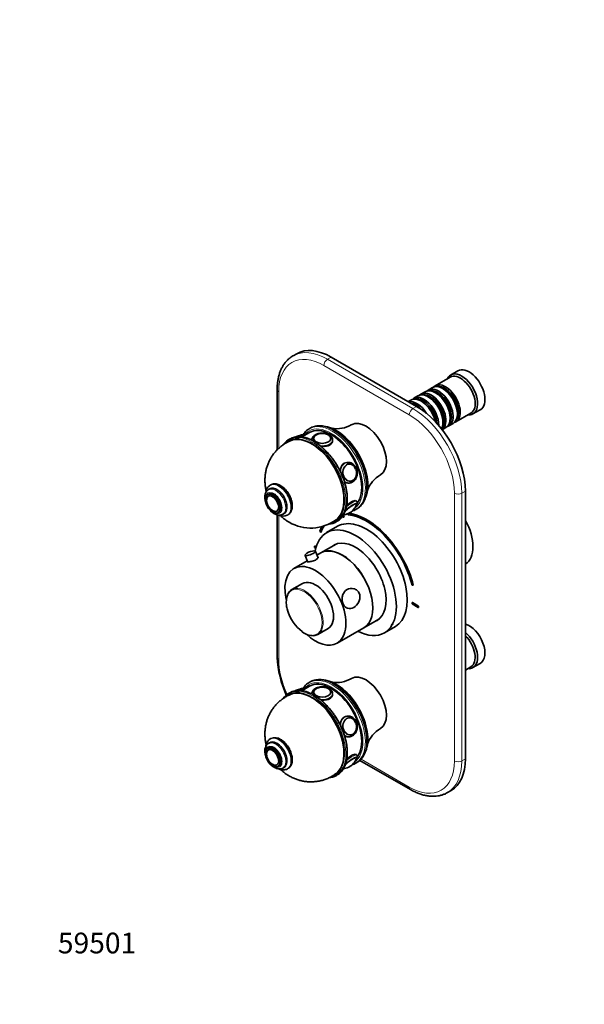
# Model space of a CAD drawing. Units: millimetres. Extents: x 0 to 775, y 0 to 1164.
# Drawn here: x 0 to 327, y 0 to 570 of the extents above; entities that cross this region are included whole.
import ezdxf
from ezdxf import colors
from ezdxf.entities.mleader import LeaderData, LeaderLine
from ezdxf.math import Vec2, Vec3

# ---------------------------------------------------------------- set-up
doc = ezdxf.new("R2010")
doc.units = ezdxf.units.MM
doc.layers.add('DV6_Défaut', color=7, linetype='Continuous')
doc.layers.add('Défaut', color=7, linetype='Continuous')

# ---------------------------------------------------------------- blocks, each defined once
blk = doc.blocks.new('_DOT')
at = {"color": 0}
blk.add_line((0, 0), (-1, 0), dxfattribs=at)
at = {"color": 0, "const_width": 0.333}
blk.add_lwpolyline([(-0.1665, 0, 1), (0.1665, 0, 1)], format="xyb", close=True, dxfattribs=at)
blk = doc.blocks.new('SE5')
at = {"layer": 'DV6_Défaut', "color": 7, "linetype": 'Continuous', "lineweight": 35}
for p, q in [((160.52, 376.83), (158.4, 375.61)), ((230.01, 346.28), (180.52, 374.85)), ((253.92, 366.92), (249.68, 364.47)), ((249.47, 363.2), (240.84, 358.22)), ((149.23, 356.07), (149.23, 321.16)), ((234.97, 354.83), (232.5, 353.4)), ((239.15, 357.24), (236.67, 355.81)), ((241.47, 353.95), (240.97, 354.24)), ((245.64, 356.36), (245.15, 356.64)), ((226.63, 350.01), (225.09, 349.12)), ((230.8, 352.42), (228.33, 350.99)), ((233.13, 349.13), (232.63, 349.42)), ((237.3, 351.54), (236.8, 351.83)), ((252.84, 337.43), (261.47, 342.41)), ((253.63, 341.95), (253.63, 342.52)), ((262.68, 341.96), (266.92, 344.41)), ((245.29, 337.13), (245.29, 337.7)), ((249.46, 339.54), (249.46, 340.11)), ((168.02, 331.18), (163.58, 328.62)), ((168.43, 333.73), (167.72, 333.32)), ((244.87, 332.83), (246.97, 334.05)), ((248.67, 335.03), (251.15, 336.45)), ((156.51, 327.43), (155.81, 327.02)), ((164.76, 329.31), (164.72, 329.36)), ((169.35, 326.96), (169.35, 326.7)), ((170.36, 327.64), (170.36, 327.62)), ((179.06, 329.67), (178.82, 329.82)), ((180.35, 327.62), (180.35, 327.64)), ((181.35, 326.15), (181.35, 326.96)), ((190.13, 313.9), (189.52, 313.84)), ((190.73, 312.94), (190.62, 312.93)), ((191.51, 302.98), (191.61, 302.99)), ((144.93, 298.51), (144.22, 298.1)), ((145.46, 300.84), (145.11, 300.64)), ((190.59, 301.89), (191.2, 301.94)), ((258.3, 142.15), (258.3, 297.29)), ((144.28, 295.54), (143.58, 295.13)), ((144.21, 294.34), (144.2, 294.33)), ((195.34, 291.27), (195.17, 291.48)), ((149.2, 285.68), (149.21, 285.69)), ((194.72, 286.56), (195.43, 286.97)), ((149.23, 283.46), (149.23, 200.94)), ((149.58, 284.74), (150.28, 285.15)), ((152.47, 283.81), (153.18, 284.22)), ((155.11, 283.32), (155.46, 283.52)), ((183.31, 279.39), (184.01, 279.8)), ((187.17, 282.75), (187.37, 282.21)), ((187.99, 282.26), (187.57, 283.34)), ((188.06, 282.3), (187.66, 283.35)), ((187.99, 282.26), (188.06, 282.3)), ((190.16, 284.16), (190.34, 283.56)), ((173.87, 273.98), (174.54, 273.33)), ((184.2, 276.86), (177.84, 273.18)), ((174.54, 273.33), (174.61, 273.37)), ((170.9, 265.36), (170.97, 265.4)), ((171.81, 264.83), (170.9, 265.36)), ((170.9, 265.36), (170.9, 264.54)), ((170.9, 264.54), (171.62, 264.12)), ((171.83, 264.9), (170.97, 265.4)), ((172.88, 258.52), (171.42, 262.34)), ((183.46, 266.61), (174.52, 261.45)), ((166.56, 256.86), (158.9, 252.43)), ((165.35, 260.02), (166.72, 256.44)), ((174.45, 261.41), (172.26, 260.15)), ((163.82, 243.73), (157.73, 240.21)), ((227.37, 242.83), (228.04, 242.71)), ((228.04, 242.71), (228.11, 242.75)), ((227.47, 232.7), (227.54, 232.74)), ((227.47, 232.7), (227.47, 231.88)), ((231, 230.66), (227.47, 232.7)), ((227.47, 231.88), (231, 229.84)), ((231.07, 230.7), (227.54, 232.74)), ((231, 230.66), (231.07, 230.7)), ((231, 229.84), (231, 230.66)), ((231, 229.84), (231.07, 229.88)), ((231.07, 229.88), (231.07, 230.7)), ((199.52, 218.15), (208.46, 223.31)), ((172.73, 214.23), (178.82, 217.75)), ((183.9, 209.13), (199.45, 218.11)), ((211.34, 215.16), (217.7, 218.83)), ((215.29, 219.75), (216.7, 220.57)), ((258.3, 193.61), (261.47, 195.45)), ((262.68, 194.99), (266.92, 197.44)), ((168.02, 184.21), (163.55, 181.64)), ((168.43, 186.76), (167.72, 186.35)), ((179.06, 182.7), (178.82, 182.85)), ((156.51, 180.46), (155.81, 180.05)), ((164.76, 182.34), (164.72, 182.39)), ((169.35, 180), (169.35, 179.74)), ((170.36, 180.67), (170.36, 180.66)), ((180.35, 180.66), (180.35, 180.67)), ((190.13, 166.93), (189.52, 166.87)), ((190.73, 165.97), (190.62, 165.96)), ((190.59, 154.92), (191.2, 154.97)), ((191.51, 156.01), (191.61, 156.02)), ((144.28, 148.57), (143.58, 148.16)), ((144.93, 151.54), (144.22, 151.13)), ((145.46, 153.87), (145.11, 153.67)), ((143.09, 145.23), (143.07, 144.95)), ((144.21, 147.37), (144.2, 147.36)), ((195.34, 144.3), (195.17, 144.51)), ((149.2, 138.71), (149.21, 138.72)), ((149.58, 137.77), (150.28, 138.18)), ((152.47, 136.84), (153.18, 137.25)), ((194.72, 139.59), (195.43, 140)), ((197.18, 141.31), (226.39, 124.45)), ((155.11, 136.35), (155.46, 136.55)), ((183.31, 132.42), (184.01, 132.83)), ((247.89, 122.62), (250.01, 123.84))]:
    blk.add_line(p, q, dxfattribs=at)
at = {"layer": 'DV6_Défaut', "color": 7, "linetype": 'Continuous', "lineweight": 18}
for p, q in [((180.52, 374.85), (178.4, 373.63)), ((178.4, 373.63), (227.89, 345.05)), ((225.77, 341.38), (176.27, 369.95)), ((150.11, 354.85), (150.11, 322.01)), ((227.89, 345.05), (230.01, 346.28)), ((258.3, 297.29), (256.18, 296.06)), ((251.93, 140.93), (251.93, 296.06)), ((256.18, 296.06), (256.18, 140.93)), ((150.11, 283.32), (150.11, 199.71)), ((197.81, 141.96), (225.77, 125.82)), ((256.18, 140.93), (258.3, 142.15))]:
    blk.add_line(p, q, dxfattribs=at)
at = {"layer": 'DV6_Défaut', "color": 7, "linetype": 'Continuous', "lineweight": 35}
for centre, radius, start, end in [((183.86, 349.91), 16.53, 259.2662, 300.9963), ((164.01, 320.67), 8.97, 100.8683, 118.7793), ((217.15, 292.23), 16.53, 118.9756, 160.6815), ((186.67, 292.49), 9.04, 279.0489, 324.8956), ((187.64, 291.91), 7.91, 324.2664, 340.3087), ((152.58, 288.37), 5.64, 245.3461, 295.2209), ((168.69, 300.41), 24.59, 239.3658, 306.4811), ((170.21, 256.45), 6.12, 94.3206, 140.2939), ((170.21, 257.87), 4.7, 79.3968, 95.666), ((165.76, 233.1), 11.3, 157.811, 189.6854), ((168.2, 232.5), 13.64, 185.4883, 197.5287), ((170.16, 223.72), 10.21, 231.0591, 270.994), ((210.11, 204.15), 60.97, 183.0157, 204.2533), ((183.85, 202.97), 16.56, 259.3311, 300.9728), ((164.01, 173.7), 8.97, 100.8683, 118.846), ((160.82, 163.24), 18.61, 58.6134, 83.2427), ((217.26, 145.2), 16.66, 119.2219, 160.6481), ((148, 148.82), 5.64, 55.1871, 115.2209), ((186.67, 145.52), 9.04, 279.0489, 324.8956), ((187.64, 144.95), 7.91, 324.2664, 340.3087)]:
    blk.add_arc(centre, radius, start, end, dxfattribs=at)
at = {"layer": 'DV6_Défaut', "color": 7, "linetype": 'Continuous', "lineweight": 18}
for centre, major_axis, ratio, start_param, end_param in [((176.27, 339.74), (18.5, -32.04), 0.57735, 2.356194, 3.926991), ((178.4, 340.97), (20, -34.64), 0.57735, 2.356194, 3.143312), ((178.4, 371.18), (-1.5, -2.6), 0.57735, 3.926991, 5.497787), ((152.23, 356.07), (3, 0), 0.57735, 3.141402, 3.926991), ((227.89, 342.6), (-1.5, -2.6), 0.57735, 3.926991, 5.497787), ((227.89, 312.39), (-20, 34.64), 0.57735, 3.926991, 5.497787), ((181.22, 309.94), (13.5, -23.38), 0.57735, 0.017293, 3.141593), ((181.93, 310.35), (-13.5, 23.38), 0.57735, 3.141593, 6.283185), ((225.77, 311.17), (18.5, -32.04), 0.57735, 0.785398, 2.356194), ((180.52, 309.53), (-13, 22.52), 0.57735, 0, 0.256145), ((180.52, 309.53), (-13, 22.52), 0.57735, 3.175029, 6.283185), ((169.2, 303), (-13.5, 23.38), 0.57735, 0, 0.154812), ((169.2, 303), (-13.5, 23.38), 0.57735, 5.26926, 6.283185), ((169.56, 303.2), (13.75, -23.82), 0.57735, 0.390867, 2.745308), ((160.05, 325.6), (-4.68, -3.76), 0.211325, 3.141593, 4.047362), ((170.26, 303.61), (-13.75, 23.82), 0.57735, 3.534516, 5.907867), ((175.35, 326.96), (-6, 0), 0.57735, 6.281421, 6.283185), ((175.35, 326.96), (-6, 0), 0.57735, 0, 0.098047), ((175.35, 327.86), (-4.84, 0), 0.57735, 0, 3.926991), ((175.35, 327.86), (-4.84, 0), 0.57735, 5.91544, 6.283185), ((175.35, 326.96), (-6, 0), 0.57735, 1.351494, 3.128414), ((190.66, 307.92), (-0.53, 5.98), 0.788675, 0, 1.448059), ((191.17, 307.97), (-0.44, 4.97), 0.788675, 0, 0.040546), ((150.46, 292.18), (5, -8.66), 0.57735, 0, 3.141593), ((190.66, 307.92), (-0.53, 5.98), 0.788675, 2.409769, 3.141593), ((191.17, 307.97), (-0.44, 4.97), 0.788675, 3.101047, 3.141593), ((147.28, 290.35), (3.37, -5.85), 0.57735, 0, 3.792142), ((149.05, 291.37), (4.25, -7.36), 0.57735, 0, 3.325828), ((148.34, 290.96), (4.13, -7.14), 0.57735, 0.003904, 3.138104), ((150.11, 291.98), (5, -8.66), 0.57735, 0, 3.147946), ((169.2, 303), (-13.5, 23.38), 0.57735, 2.987432, 4.31544), ((146.51, 289.9), (2.42, -4.19), 0.57735, 0, 3.432265), ((190.66, 287.51), (4.68, 3.76), 0.211325, 0.002302, 1.671179), ((254.06, 297.29), (3, 0), 0.57735, 3.926991, 5.497787), ((146.51, 289.9), (2.42, -4.19), 0.57735, 5.941334, 6.283185), ((191.34, 286.67), (3.78, 3.03), 0.211325, 0, 0.593405), ((191.34, 286.67), (3.78, 3.03), 0.211325, 5.934217, 6.283185), ((147.28, 290.35), (3.37, -5.85), 0.57735, 5.632636, 6.283185), ((149.05, 291.37), (4.25, -7.36), 0.57735, 6.039151, 6.283185), ((164.89, 227.03), (-7.31, 12.67), 0.57735, 0, 1.151168), ((164.89, 227.03), (-7.31, 12.67), 0.57735, 2.236952, 6.283185), ((165.23, 227.22), (7.5, -12.99), 0.57735, 0.396489, 2.752819), ((152.23, 200.94), (3, 0), 0.57735, 3.141593, 3.926991), ((176.27, 184.61), (-18.5, 32.04), 0.57735, 0.785398, 1.401715), ((180.52, 162.56), (-13, 22.52), 0.57735, 3.180219, 6.283185), ((181.22, 162.97), (13.5, -23.38), 0.57735, 0.024804, 3.141593), ((181.93, 163.38), (-13.5, 23.38), 0.57735, 3.154024, 6.267256), ((160.05, 178.63), (-4.68, -3.76), 0.211325, 3.141593, 4.047362), ((180.52, 162.56), (-13, 22.52), 0.57735, 0, 0.255263), ((175.35, 180.89), (-4.84, 0), 0.57735, 0, 3.926991), ((169.2, 156.03), (-13.5, 23.38), 0.57735, 0, 0.169012), ((169.2, 156.03), (-13.5, 23.38), 0.57735, 5.184268, 6.283185), ((169.56, 156.24), (13.75, -23.82), 0.57735, 0.385822, 2.762465), ((170.26, 156.64), (-13.75, 23.82), 0.57735, 3.537726, 5.890508), ((175.35, 180), (-6, 0), 0.57735, 6.281421, 6.283185), ((175.35, 180), (-6, 0), 0.57735, 0, 0.092318), ((175.35, 180.89), (-4.84, 0), 0.57735, 5.91544, 6.283185), ((175.35, 180), (-6, 0), 0.57735, 1.352706, 3.128414), ((190.66, 160.95), (-0.53, 5.98), 0.788675, 0, 1.44578), ((191.17, 161), (-0.44, 4.97), 0.788675, 0, 0.040546), ((150.11, 145.01), (5, -8.66), 0.57735, 0.006353, 3.123081), ((150.46, 145.21), (5, -8.66), 0.57735, 0, 3.123081), ((190.66, 160.95), (-0.53, 5.98), 0.788675, 2.408084, 3.141593), ((191.17, 161), (-0.44, 4.97), 0.788675, 3.101046, 3.141593), ((147.28, 143.38), (3.38, -5.85), 0.57735, 0, 3.792142), ((149.05, 144.4), (4.25, -7.36), 0.57735, 0, 3.348536), ((148.34, 143.99), (4.13, -7.14), 0.57735, 0, 3.145497), ((169.2, 156.03), (-13.5, 23.38), 0.57735, 2.970863, 4.187602), ((146.51, 142.93), (2.42, -4.19), 0.57735, 0, 3.926991), ((190.66, 140.54), (4.68, 3.76), 0.211325, 0.002302, 1.672959), ((191.34, 139.7), (3.78, 3.03), 0.211325, 0, 0.593405), ((191.34, 139.7), (3.78, 3.03), 0.211325, 5.934217, 6.283185), ((146.51, 142.93), (2.42, -4.19), 0.57735, 5.91544, 6.283185), ((147.28, 143.38), (3.38, -5.85), 0.57735, 5.632636, 6.283185), ((149.05, 144.4), (4.25, -7.36), 0.57735, 6.1087, 6.283185), ((225.77, 156.03), (-18.5, 32.04), 0.57735, 2.356194, 3.926991), ((227.89, 157.26), (-20, 34.64), 0.57735, 3.143312, 3.926991), ((254.06, 142.15), (3, 0), 0.57735, 3.926991, 5.497787), ((148.34, 143.99), (4.13, -7.14), 0.57735, 6.279696, 6.283185), ((227.89, 127.05), (1.5, 2.6), 0.57735, 2.356194, 3.141404)]:
    blk.add_ellipse(centre, major_axis=major_axis, ratio=ratio, start_param=start_param, end_param=end_param, dxfattribs=at)
at = {"layer": 'DV6_Défaut', "color": 7, "linetype": 'Continuous', "lineweight": 35}
for centre, major_axis, ratio, start_param, end_param in [((180.52, 342.19), (20, -34.64), 0.57735, 2.356194, 3.141593), ((256.18, 353.22), (6.5, -11.26), 0.57735, 0, 3.536384), ((255.47, 352.81), (6, -10.39), 0.57735, 0, 3.141593), ((260.42, 355.66), (6.5, -11.26), 0.57735, 0, 3.141593), ((246.84, 347.83), (6, -10.39), 0.57735, 0, 3.28349), ((236.8, 342.03), (-6, 10.39), 0.57735, 3.478673, 6.283185), ((238.5, 343.01), (6, -10.39), 0.57735, 0.061321, 3.28349), ((240.97, 344.44), (-6, 10.39), 0.57735, 3.141593, 6.283185), ((242.67, 345.42), (6, -10.39), 0.57735, 0, 3.28349), ((242.18, 345.13), (-5.65, 9.79), 0.57735, 3.336628, 6.08815), ((245.15, 346.85), (-6, 10.39), 0.57735, 3.141593, 6.283185), ((241.47, 344.72), (-5.65, 9.79), 0.57735, 3.926991, 5.497787), ((246.35, 347.54), (-5.65, 9.79), 0.57735, 3.336628, 6.08815), ((245.64, 347.13), (-5.65, 9.79), 0.57735, 3.926991, 5.497787), ((230.16, 338.19), (6, -10.39), 0.57735, 1.627481, 2.97138), ((232.63, 339.62), (-6, 10.39), 0.57735, 4.204019, 6.283185), ((229.66, 337.91), (-5.65, 9.79), 0.57735, 5.069571, 5.876332), ((234.33, 340.6), (6, -10.39), 0.57735, 0.749925, 3.28349), ((233.83, 340.31), (-5.65, 9.79), 0.57735, 4.012587, 6.08815), ((233.13, 339.91), (-5.65, 9.79), 0.57735, 4.15091, 5.497787), ((238, 342.72), (-5.65, 9.79), 0.57735, 3.336628, 6.08815), ((237.3, 342.32), (-5.65, 9.79), 0.57735, 3.926991, 5.497787), ((230.01, 313.62), (-20, 34.64), 0.57735, 3.926991, 5.497787), ((200.67, 321.17), (8.38, -14.51), 0.57735, 0.009665, 3.131384), ((246.84, 347.83), (6, -10.39), 0.57735, 6.141288, 6.283185), ((256.18, 353.22), (6.5, -11.26), 0.57735, 5.888394, 6.283185), ((181.22, 309.94), (13.5, -23.38), 0.57735, 3.141593, 3.166396), ((180.52, 309.53), (12.5, -21.65), 0.57735, 0.241453, 3.141593), ((175.35, 327.86), (-4.84, 0), 0.57735, 3.926991, 5.91544), ((183.35, 311.17), (13, -22.52), 0.57735, 0.439392, 2.707821), ((242.67, 345.42), (6, -10.39), 0.57735, 6.141288, 6.283185), ((169.56, 303.2), (13.75, -23.82), 0.57735, 2.745308, 3.397163), ((170.26, 303.61), (-13.75, 23.82), 0.57735, 5.907867, 6.283185), ((169.2, 303), (13.25, -22.95), 0.57735, 0.067647, 3.073827), ((159.37, 326.43), (-3.78, -3.03), 0.211325, 4.008803, 4.165968), ((175.35, 327.64), (-4.99, 0), 0.57735, 5.552301, 6.283185), ((175.35, 327.64), (-4.99, 0), 0.57735, 3.141593, 3.853549), ((169.2, 303), (-13.5, 23.38), 0.57735, 4.31544, 5.26926), ((190.66, 307.92), (-0.53, 5.98), 0.788675, 6.25334, 6.283185), ((191.17, 307.97), (-0.44, 4.97), 0.788675, 5.063268, 6.283185), ((149.05, 291.37), (4.12, -7.14), 0.57735, 0, 3.141593), ((190.05, 307.87), (-0.53, 5.98), 0.788675, 3.097621, 3.141593), ((190.66, 307.92), (-0.53, 5.98), 0.788675, 3.141593, 3.217655), ((146.51, 289.9), (2.42, -4.19), 0.57735, 3.432265, 5.941334), ((147.28, 290.35), (3, -5.2), 0.57735, 0, 3.141593), ((191.34, 286.67), (3.78, 3.03), 0.211325, 0.593405, 2.195313), ((191.28, 286.75), (3.9, 3.13), 0.211325, 0, 2.086209), ((181.22, 309.94), (13.5, -23.38), 0.57735, 0, 0.017293), ((191.28, 286.75), (3.9, 3.13), 0.211325, 5.810122, 6.283185), ((150.11, 291.98), (5, -8.66), 0.57735, 6.264673, 6.283185), ((169.56, 303.2), (13.75, -23.82), 0.57735, 0, 0.390867), ((170.26, 303.61), (-13.75, 23.82), 0.57735, 3.141593, 3.534516), ((200.95, 247.85), (16.75, -29.01), 0.57735, 0, 3.141593), ((200.95, 247.6), (-19, 32.91), 0.57735, -0.281926, -0.255609), ((191.28, 286.75), (3.9, 3.13), 0.211325, 3.378088, 3.529832), ((191.34, 286.67), (3.78, 3.03), 0.211325, 3.270068, 3.49679), ((200.95, 247.6), (-19.75, 34.21), 0.57735, 4.258003, 5.887548), ((200.95, 247.6), (20.25, -35.07), 0.57735, 1.11641, 2.725334), ((201.02, 247.64), (20.25, -35.07), 0.57735, 1.11641, 2.724888), ((246.77, 274.3), (11.25, -19.49), 0.57735, 0.02483, 1.545966), ((194.59, 244.17), (16.75, -29.01), 0.57735, 0, 3.749419), ((200.95, 247.6), (20.25, -35.07), 0.57735, 3.484613, 3.595979), ((200.95, 247.6), (19.75, -34.21), 0.57735, 3.434335, 3.595979), ((201.02, 247.64), (19.75, -34.21), 0.57735, 3.435604, 3.595979), ((169.56, 303.2), (13.75, -23.82), 0.57735, 6.021475, 6.283185), ((194.59, 244.17), (12.57, -21.78), 0.57735, 0, 3.250864), ((168.38, 261.18), (-3.03, -1.16), 0.216815, 0, 3.510787), ((186.95, 239.76), (12.5, -21.65), 0.57735, 0, 3.141593), ((187.02, 239.8), (12.5, -21.65), 0.57735, 0, 3.141593), ((195.3, 244.58), (12.57, -21.78), 0.57735, 3.169712, 3.250864), ((168.38, 261.18), (-3.03, -1.16), 0.216815, 5.913734, 6.283185), ((171.4, 230.78), (12.5, -21.65), 0.57735, 0, 4.228689), ((171.32, 230.74), (7.5, -12.99), 0.57735, 0, 3.141593), ((165.23, 227.22), (7.5, -12.99), 0.57735, 2.752819, 3.539838), ((164.89, 227.03), (-7.31, 12.67), 0.57735, 1.151168, 2.236952), ((195.3, 244.58), (12.57, -21.78), 0.57735, 6.173914, 6.255066), ((165.23, 227.22), (7.5, -12.99), 0.57735, 0, 0.396489), ((194.59, 244.17), (12.57, -21.78), 0.57735, 6.173914, 6.283185), ((260.42, 208.7), (6.5, -11.26), 0.57735, 0, 2.589063), ((171.4, 230.78), (12.5, -21.65), 0.57735, 5.197599, 6.283185), ((165.23, 227.22), (7.5, -12.99), 0.57735, 6.014418, 6.283185), ((194.59, 244.17), (16.75, -29.01), 0.57735, 5.554828, 6.283185), ((256.18, 206.25), (6.5, -11.26), 0.57735, 0, 2.123326), ((255.47, 205.84), (6, -10.39), 0.57735, 0, 2.016358), ((256.18, 206.25), (6.5, -11.26), 0.57735, 5.888394, 6.283185), ((200.67, 174.2), (8.38, -14.51), 0.57735, 0.009704, 3.13191), ((169.2, 156.03), (13.25, -22.95), 0.57735, 0.067464, 3.073944), ((181.22, 162.97), (13.5, -23.38), 0.57735, 3.141593, 3.158885), ((180.52, 162.56), (12.5, -21.65), 0.57735, 0.238547, 3.141593), ((181.93, 163.38), (-13.5, 23.38), 0.57735, 6.267256, 6.283185), ((175.35, 180.67), (-4.99, 0), 0.57735, 5.552301, 6.283185), ((175.35, 180.89), (-4.84, 0), 0.57735, 3.926991, 5.91544), ((183.35, 164.2), (13, -22.52), 0.57735, 0.406356, 2.727268), ((175.35, 180.67), (-4.99, 0), 0.57735, 3.141593, 3.853549), ((169.56, 156.24), (13.75, -23.82), 0.57735, 2.762465, 3.413372), ((170.26, 156.64), (-13.75, 23.82), 0.57735, 5.890508, 6.283185), ((159.37, 179.46), (-3.78, -3.03), 0.211325, 4.008803, 4.165968), ((169.2, 156.03), (-13.5, 23.38), 0.57735, 4.187602, 5.184268), ((190.66, 160.95), (-0.53, 5.98), 0.788675, 6.25334, 6.283185), ((191.17, 161), (-0.44, 4.97), 0.788675, 5.063268, 6.283185), ((190.66, 160.95), (-0.53, 5.98), 0.788675, 3.141593, 3.217655), ((147.28, 143.38), (3, -5.2), 0.57735, 0, 3.141593), ((149.05, 144.4), (4.12, -7.14), 0.57735, 0, 3.141593), ((150.11, 145.01), (5, -8.66), 0.57735, 3.123081, 3.141593), ((150.46, 145.21), (5, -8.66), 0.57735, 3.123081, 3.141593), ((146.51, 142.93), (2.42, -4.19), 0.57735, 3.926991, 5.91544), ((146.7, 143.04), (2.5, -4.32), 0.57735, 3.141593, 3.853549), ((191.34, 139.7), (3.78, 3.03), 0.211325, 0.593405, 2.193818), ((191.28, 139.78), (3.9, 3.13), 0.211325, 0, 2.077203), ((191.28, 139.78), (3.9, 3.13), 0.211325, 5.810122, 6.283185), ((146.7, 143.04), (2.5, -4.32), 0.57735, 5.552301, 6.283185), ((169.56, 156.24), (13.75, -23.82), 0.57735, 0, 0.385822), ((170.26, 156.64), (-13.75, 23.82), 0.57735, 3.141593, 3.537726), ((181.22, 162.97), (13.5, -23.38), 0.57735, 0, 0.024804), ((181.93, 163.38), (-13.5, 23.38), 0.57735, 3.141593, 3.154024), ((230.01, 158.48), (-20, 34.64), 0.57735, 3.141593, 3.926991), ((169.56, 156.24), (13.75, -23.82), 0.57735, 6.015308, 6.283185), ((191.28, 139.78), (3.9, 3.13), 0.211325, 3.378088, 3.542235), ((191.34, 139.7), (3.78, 3.03), 0.211325, 3.270068, 3.49679)]:
    blk.add_ellipse(centre, major_axis=major_axis, ratio=ratio, start_param=start_param, end_param=end_param, dxfattribs=at)
for centre, major_axis, ratio in [((175.35, 327.78), (-5, 0), 0.57735), ((191.28, 307.97), (-0.44, 4.98), 0.788675), ((146.58, 289.94), (3, -5.2), 0.57735), ((146.58, 289.94), (2.5, -4.33), 0.57735), ((175.35, 180.81), (-5, 0), 0.57735), ((191.28, 161.01), (-0.44, 4.98), 0.788675), ((146.58, 142.97), (3, -5.2), 0.57735), ((146.58, 142.97), (2.5, -4.33), 0.57735)]:
    blk.add_ellipse(centre, major_axis=major_axis, ratio=ratio, dxfattribs=at)
at = {"layer": 'DV6_Défaut', "color": 7, "linetype": 'Continuous', "lineweight": 18}
for centre in [(191.34, 307.98), (191.34, 161.01)]:
    blk.add_ellipse(centre, major_axis=(-0.43, 4.82), ratio=0.788675, dxfattribs=at)
at = {"layer": 'DV6_Défaut', "color": 7, "linetype": 'Continuous', "lineweight": 35}
for points, knots in [([(158.37, 375.57), (157.94, 375.32), (157.09, 374.81), (155.76, 373.73), (154.46, 372.43), (153.29, 370.94), (152.25, 369.3), (151.36, 367.51), (150.62, 365.57), (150.02, 363.48), (149.59, 361.27), (149.32, 359.01), (149.24, 357.2), (149.23, 356.28), (149.23, 356.07)], [0, 0, 0, 0, 0.066204, 0.154669, 0.243321, 0.332564, 0.422703, 0.513902, 0.606177, 0.69941, 0.793402, 0.887922, 0.978147, 1, 1, 1, 1]), ([(167.38, 333.09), (167.17, 332.96), (166.6, 332.62), (165.68, 331.8), (164.8, 330.8), (164.31, 330.08), (164.12, 329.77)], [0, 0, 0, 0, 0.1468618, 0.4617898, 0.7773857, 1, 1, 1, 1]), ([(195.32, 286.92), (195.69, 287.13), (196.39, 287.55), (197.45, 288.47), (198.43, 289.58), (199.28, 290.87), (199.99, 292.31), (200.56, 293.89), (200.98, 295.61), (201.24, 297.46), (201.34, 299.4), (201.29, 301.43), (201.08, 303.53), (200.71, 305.69), (200.2, 307.88), (199.54, 310.09), (198.74, 312.3), (197.81, 314.49), (196.75, 316.66), (195.58, 318.77), (194.3, 320.81), (192.92, 322.77), (191.45, 324.64), (189.91, 326.39), (188.3, 328.01), (186.64, 329.5), (184.95, 330.83), (183.22, 332), (181.48, 333), (179.74, 333.81), (178.01, 334.43), (176.31, 334.86), (174.64, 335.08), (173.04, 335.1), (171.51, 334.91), (170.08, 334.52), (169, 334.08), (168.49, 333.75), (168.36, 333.66)], [0, 0, 0, 0, 0.022839, 0.050466, 0.078149, 0.105996, 0.134063, 0.162351, 0.190819, 0.219411, 0.248072, 0.276761, 0.305448, 0.334118, 0.362769, 0.391399, 0.420012, 0.448611, 0.477199, 0.505784, 0.534368, 0.562957, 0.591554, 0.620166, 0.648796, 0.67745, 0.706132, 0.734843, 0.763584, 0.792347, 0.821113, 0.849844, 0.878491, 0.90699, 0.935279, 0.963322, 0.991136, 1, 1, 1, 1]), ([(181.33, 326.9), (181.34, 327.06), (181.35, 327.43), (181.15, 328.08), (180.75, 328.75), (180.17, 329.36), (179.42, 329.89), (178.51, 330.32), (177.48, 330.63), (176.37, 330.82), (175.23, 330.87), (174.09, 330.79), (173, 330.58), (171.98, 330.23), (171.07, 329.75), (170.34, 329.18), (169.8, 328.53), (169.47, 327.82), (169.33, 327.27), (169.36, 327), (169.36, 326.97)], [0, 0, 0, 0, 0.031396, 0.08663, 0.141962, 0.199447, 0.259743, 0.321946, 0.384625, 0.447106, 0.509408, 0.571731, 0.634279, 0.697296, 0.761037, 0.82555, 0.882632, 0.937079, 0.995644, 1, 1, 1, 1]), ([(156.89, 326.4), (156.27, 326.13), (155.1, 325.6), (153.21, 324.49), (151.38, 323.16), (149.68, 321.68), (148.14, 320.06), (146.77, 318.33), (145.57, 316.49), (144.54, 314.57), (143.7, 312.57), (143.02, 310.52), (142.53, 308.41), (142.22, 306.27), (142.09, 304.09), (142.13, 301.9), (142.37, 299.69), (142.65, 298.18), (142.83, 297.42), (142.83, 297.39)], [0, 0, 0, 0, 0.052809, 0.118295, 0.183051, 0.247132, 0.310604, 0.373536, 0.436001, 0.498084, 0.559881, 0.621506, 0.683098, 0.74482, 0.806865, 0.869449, 0.932796, 0.997114, 1, 1, 1, 1]), ([(164.7, 329.34), (164.65, 329.42), (164.51, 329.61), (164.12, 329.79), (163.7, 329.85), (163.24, 329.81), (162.71, 329.66), (162.02, 329.37), (161.32, 328.99), (160.85, 328.7), (160.67, 328.59)], [0, 0, 0, 0, 0.055194, 0.156365, 0.255442, 0.370369, 0.525061, 0.703242, 0.889494, 1, 1, 1, 1]), ([(188.35, 284.8), (188.39, 284.88), (188.66, 285.4), (189.06, 286.6), (189.49, 288.29), (189.76, 290.13), (189.88, 292.06), (189.84, 294.09), (189.65, 296.19), (189.3, 298.35), (188.81, 300.55), (188.17, 302.78), (187.39, 305.01), (186.48, 307.23), (185.44, 309.41), (184.28, 311.56), (183.01, 313.64), (181.64, 315.65), (180.19, 317.56), (178.65, 319.36), (177.05, 321.04), (175.4, 322.58), (173.71, 323.97), (171.98, 325.21), (170.25, 326.27), (168.51, 327.16), (166.77, 327.86), (165.08, 328.36), (163.68, 328.65), (162.96, 328.69), (162.7, 328.7)], [0, 0, 0, 0, 0.006072, 0.043438, 0.080923, 0.118488, 0.156098, 0.193725, 0.23135, 0.268965, 0.306567, 0.344156, 0.381733, 0.4193, 0.456861, 0.494418, 0.531975, 0.569533, 0.607096, 0.644667, 0.682249, 0.719845, 0.757458, 0.795089, 0.832739, 0.870406, 0.908083, 0.945749, 0.983379, 1, 1, 1, 1]), ([(174.38, 323.35), (174.7, 323.29), (175.03, 323.24), (176.92, 323.05), (178.47, 323.27), (180.72, 324.56), (181.35, 325.61), (181.35, 326.67), (181.35, 326.67), (181.35, 326.67)], [0, 0, 0, 0, 0.094107, 0.094107, 0.546875, 0.546875, 0.999644, 0.999644, 1, 1, 1, 1]), ([(189.74, 313.85), (189.15, 313.8), (188.59, 313.63), (186.99, 312.71), (186.22, 311.49), (185.85, 309.54), (185.81, 309.02), (185.82, 308.5)], [0, 0, 0, 0, 0.249503, 0.249503, 0.810273, 0.810273, 1, 1, 1, 1]), ([(191.59, 302.02), (191.85, 302.07), (192.36, 302.18), (193.17, 302.6), (193.92, 303.22), (194.57, 304.01), (195.08, 304.94), (195.44, 305.98), (195.62, 307.1), (195.63, 308.24), (195.45, 309.38), (195.11, 310.47), (194.59, 311.47), (193.93, 312.34), (193.14, 313.05), (192.25, 313.57), (191.32, 313.86), (190.62, 313.95), (190.31, 313.9), (190.28, 313.9)], [0, 0, 0, 0, 0.047397, 0.108353, 0.169654, 0.231658, 0.29442, 0.357774, 0.421501, 0.485444, 0.549536, 0.613774, 0.67816, 0.742623, 0.806972, 0.870876, 0.93397, 0.996082, 1, 1, 1, 1]), ([(188.07, 302.93), (188.35, 302.68), (188.64, 302.47), (189.53, 301.99), (190.16, 301.86), (190.8, 301.91)], [0, 0, 0, 0, 0.340464, 0.340464, 1, 1, 1, 1]), ([(144.24, 298.11), (143.96, 297.93), (143.5, 297.62), (142.9, 296.91), (142.47, 296.08), (142.18, 295.13), (142.05, 294.07), (142.08, 292.91), (142.27, 291.78), (142.47, 291.05), (142.57, 290.73)], [0, 0, 0, 0, 0.120741, 0.240654, 0.362348, 0.488696, 0.620568, 0.756548, 0.894198, 1, 1, 1, 1]), ([(145.08, 300.6), (144.83, 300.45), (144.37, 300.15), (143.74, 299.45), (143.22, 298.6), (142.85, 297.6), (142.7, 296.83), (142.65, 296.41), (142.65, 296.37)], [0, 0, 0, 0, 0.16298, 0.360575, 0.560279, 0.76605, 0.979344, 1, 1, 1, 1]), ([(155.44, 283.52), (155.47, 283.53), (155.78, 283.68), (156.32, 284.13), (156.95, 284.87), (157.44, 285.76), (157.78, 286.78), (157.97, 287.92), (157.99, 289.16), (157.85, 290.48), (157.55, 291.83), (157.09, 293.19), (156.5, 294.53), (155.78, 295.82), (154.95, 297.03), (154.03, 298.14), (153.03, 299.13), (151.97, 299.98), (150.85, 300.65), (149.71, 301.14), (148.6, 301.41), (147.52, 301.47), (146.53, 301.31), (145.79, 301.06), (145.48, 300.84), (145.43, 300.8)], [0, 0, 0, 0, 0.004213, 0.047472, 0.090458, 0.134112, 0.179201, 0.225911, 0.273832, 0.322313, 0.370798, 0.419128, 0.467316, 0.515435, 0.563582, 0.611835, 0.660298, 0.709078, 0.758244, 0.807755, 0.857131, 0.900599, 0.947253, 0.992035, 1, 1, 1, 1]), ([(195.18, 291.46), (195.12, 291.54), (195.04, 291.6), (194.44, 291.9), (193.45, 291.72), (191.43, 290.56), (190.43, 289.72), (189.52, 288.79)], [0, 0, 0, 0, 0.097118, 0.097118, 0.592116, 0.592116, 1, 1, 1, 1]), ([(195.01, 288.97), (195.04, 289.01), (195.22, 289.27), (195.44, 289.66), (195.61, 290.16), (195.63, 290.61), (195.53, 291.03), (195.37, 291.2), (195.31, 291.26)], [0, 0, 0, 0, 0.060252, 0.372356, 0.577263, 0.75049, 0.918083, 1, 1, 1, 1]), ([(145.19, 286.15), (145.25, 286.08), (145.6, 285.69), (146.28, 285.04), (147.06, 284.46), (147.48, 284.22), (147.59, 284.15)], [0, 0, 0, 0, 0.081239, 0.477216, 0.876957, 1, 1, 1, 1]), ([(192.59, 285.65), (192.74, 285.69), (193.37, 285.89), (194.19, 286.23), (194.75, 286.59), (194.96, 286.73)], [0, 0, 0, 0, 0.180129, 0.739637, 1, 1, 1, 1]), ([(195, 289.05), (195.06, 289.17), (195.17, 289.38), (195.2, 289.67), (195.14, 289.96), (195.04, 290.02), (195.03, 290.03)], [0, 0, 0, 0, 0.303709, 0.65743, 0.965471, 1, 1, 1, 1]), ([(147.59, 284.15), (147.8, 284.03), (148.3, 283.77), (149.18, 283.44), (150.16, 283.28), (151.07, 283.31), (151.87, 283.5), (152.28, 283.73), (152.48, 283.85)], [0, 0, 0, 0, 0.114046, 0.326619, 0.515207, 0.695898, 0.870837, 1, 1, 1, 1]), ([(151.17, 282.96), (151.17, 282.95), (151.74, 282.43), (152.89, 281.43), (154.61, 280.19), (155.64, 279.56), (156.16, 279.25)], [0, 0, 0, 0, 0.0054655, 0.3727753, 0.7367756, 1, 1, 1, 1]), ([(187.46, 283.31), (187.54, 283.32), (187.84, 283.39), (188.17, 283.51), (188.43, 283.63), (188.44, 283.63)], [0, 0, 0, 0, 0.246284, 0.970925, 1, 1, 1, 1]), ([(167.33, 256.27), (167.88, 256.31), (168.7, 256.45), (170.4, 256.91), (171.28, 257.24), (172.53, 257.97), (172.92, 258.36), (172.97, 258.8), (172.9, 258.91), (172.74, 258.98)], [0, 0, 0, 0, 0.283553, 0.283553, 0.567107, 0.567107, 0.85066, 0.85066, 1, 1, 1, 1]), ([(166.67, 256.55), (166.63, 256.51), (166.61, 256.48), (166.52, 256.28), (166.78, 256.22), (167.33, 256.27)], [0, 0, 0, 0, 0.148185, 0.148185, 1, 1, 1, 1]), ([(196.86, 237.82), (196.58, 238.57), (196.11, 239.22), (194.98, 240.2), (194.32, 240.54), (192.27, 241.08), (190.86, 240.85), (188.54, 239.51), (187.63, 238.42), (186.92, 236.28), (186.8, 235.5), (186.83, 233.88), (186.98, 233.05), (187.55, 231.56), (187.96, 230.9), (188.93, 229.89), (189.49, 229.55), (191.22, 228.97), (192.49, 229.2), (194.79, 230.53), (195.88, 231.66), (196.89, 233.8), (197.12, 234.6), (197.26, 236.24), (197.15, 237.07), (196.86, 237.82)], [0, 0, 0, 0, 0.0625, 0.0625, 0.125, 0.125, 0.25, 0.25, 0.375, 0.375, 0.4375, 0.4375, 0.5, 0.5, 0.5625, 0.5625, 0.625, 0.625, 0.75, 0.75, 0.875, 0.875, 0.9375, 0.9375, 1, 1, 1, 1]), ([(164.7, 182.37), (164.65, 182.45), (164.51, 182.64), (164.12, 182.82), (163.7, 182.88), (163.24, 182.84), (162.71, 182.69), (162.02, 182.4), (161.33, 182.03), (160.88, 181.75), (160.72, 181.65)], [0, 0, 0, 0, 0.055718, 0.15785, 0.257868, 0.373886, 0.530047, 0.70992, 0.897941, 1, 1, 1, 1]), ([(167.49, 186.18), (167.25, 186.04), (166.65, 185.69), (165.7, 184.85), (164.81, 183.84), (164.32, 183.12), (164.12, 182.81)], [0, 0, 0, 0, 0.163369, 0.469935, 0.777123, 1, 1, 1, 1]), ([(182.43, 185.47), (182.09, 185.66), (181.27, 186.13), (179.76, 186.83), (178.04, 187.45), (176.34, 187.88), (174.68, 188.11), (173.07, 188.13), (171.54, 187.95), (170.11, 187.56), (169.13, 187.17), (168.7, 186.91), (168.67, 186.89)], [0, 0, 0, 0, 0.061882, 0.179219, 0.296618, 0.413882, 0.530806, 0.647131, 0.762601, 0.877069, 0.990603, 1, 1, 1, 1]), ([(181.33, 179.93), (181.34, 180.09), (181.35, 180.46), (181.15, 181.11), (180.75, 181.78), (180.17, 182.39), (179.42, 182.92), (178.51, 183.35), (177.48, 183.67), (176.37, 183.85), (175.23, 183.9), (174.09, 183.82), (173, 183.61), (171.98, 183.26), (171.07, 182.78), (170.34, 182.21), (169.8, 181.56), (169.47, 180.85), (169.33, 180.3), (169.36, 180.03), (169.36, 180)], [0, 0, 0, 0, 0.031396, 0.08663, 0.141962, 0.199447, 0.259743, 0.321946, 0.384625, 0.447106, 0.509408, 0.571731, 0.634279, 0.697296, 0.761037, 0.82555, 0.882632, 0.937079, 0.995644, 1, 1, 1, 1]), ([(195.6, 140.13), (195.88, 140.29), (196.5, 140.66), (197.47, 141.52), (198.45, 142.64), (199.3, 143.93), (200.01, 145.37), (200.57, 146.96), (200.98, 148.68), (201.24, 150.52), (201.34, 152.47), (201.28, 154.5), (201.07, 156.61), (200.7, 158.76), (200.19, 160.96), (199.53, 163.16), (198.73, 165.38), (197.79, 167.57), (196.73, 169.73), (195.56, 171.84), (194.27, 173.88), (192.89, 175.84), (191.42, 177.7), (189.88, 179.45), (188.27, 181.08), (186.61, 182.56), (184.92, 183.88), (183.48, 184.85), (182.71, 185.31), (182.43, 185.47)], [0, 0, 0, 0, 0.022698, 0.059966, 0.097312, 0.134882, 0.17275, 0.210915, 0.249322, 0.287894, 0.326559, 0.36526, 0.403957, 0.442633, 0.481281, 0.519902, 0.558499, 0.597078, 0.635643, 0.674203, 0.712762, 0.751328, 0.789905, 0.828502, 0.867124, 0.905778, 0.94447, 0.983202, 1, 1, 1, 1]), ([(156.89, 179.42), (156.41, 179.22), (155.34, 178.76), (153.55, 177.73), (151.69, 176.44), (149.97, 174.98), (148.4, 173.39), (147, 171.68), (145.77, 169.86), (144.71, 167.95), (143.83, 165.96), (143.13, 163.92), (142.61, 161.82), (142.26, 159.68), (142.1, 157.51), (142.11, 155.32), (142.31, 153.11), (142.59, 151.49), (142.79, 150.61), (142.82, 150.46)], [0, 0, 0, 0, 0.041051, 0.106762, 0.17173, 0.236011, 0.299671, 0.362778, 0.425403, 0.48763, 0.549552, 0.611281, 0.67295, 0.734718, 0.796773, 0.859328, 0.922608, 0.986825, 1, 1, 1, 1]), ([(188.37, 137.89), (188.55, 138.3), (188.91, 139.12), (189.35, 140.68), (189.68, 142.46), (189.85, 144.36), (189.87, 146.36), (189.74, 148.44), (189.45, 150.58), (189.01, 152.76), (188.42, 154.98), (187.69, 157.21), (186.83, 159.43), (185.84, 161.64), (184.72, 163.8), (183.49, 165.91), (182.16, 167.94), (180.74, 169.89), (179.23, 171.73), (177.66, 173.46), (176.02, 175.05), (174.34, 176.51), (172.67, 177.77), (171.35, 178.63), (170.69, 179.02), (170.51, 179.12)], [0, 0, 0, 0, 0.034148, 0.079504, 0.124974, 0.170512, 0.216082, 0.261658, 0.307224, 0.352775, 0.398309, 0.443829, 0.489336, 0.534833, 0.580325, 0.625815, 0.671306, 0.716801, 0.762304, 0.807819, 0.85335, 0.8989, 0.944472, 0.987669, 1, 1, 1, 1]), ([(174.45, 176.36), (174.75, 176.31), (175.05, 176.27), (176.92, 176.08), (178.48, 176.31), (180.71, 177.59), (181.35, 178.63), (181.35, 179.7)], [0, 0, 0, 0, 0.088691, 0.088691, 0.544481, 0.544481, 1, 1, 1, 1]), ([(189.74, 166.88), (189.15, 166.83), (188.59, 166.66), (186.99, 165.74), (186.22, 164.52), (185.86, 162.61), (185.82, 162.14), (185.82, 161.65)], [0, 0, 0, 0, 0.25333, 0.25333, 0.822702, 0.822702, 1, 1, 1, 1]), ([(191.59, 155.05), (191.85, 155.1), (192.36, 155.21), (193.17, 155.63), (193.92, 156.25), (194.57, 157.04), (195.08, 157.97), (195.44, 159.01), (195.62, 160.13), (195.63, 161.27), (195.45, 162.41), (195.11, 163.5), (194.59, 164.5), (193.93, 165.37), (193.14, 166.08), (192.25, 166.6), (191.32, 166.89), (190.62, 166.99), (190.31, 166.93), (190.28, 166.93)], [0, 0, 0, 0, 0.047397, 0.108353, 0.169654, 0.231658, 0.29442, 0.357774, 0.421501, 0.485444, 0.549536, 0.613774, 0.67816, 0.742623, 0.806972, 0.870876, 0.93397, 0.996082, 1, 1, 1, 1]), ([(188.06, 155.98), (188.34, 155.72), (188.63, 155.5), (189.53, 155.02), (190.16, 154.89), (190.8, 154.94)], [0, 0, 0, 0, 0.344406, 0.344406, 1, 1, 1, 1]), ([(144.21, 151.1), (144.11, 151.05), (143.78, 150.89), (143.26, 150.39), (142.73, 149.65), (142.35, 148.78), (142.11, 147.78), (142.04, 146.68), (142.14, 145.49), (142.33, 144.57), (142.48, 144.06), (142.51, 143.95)], [0, 0, 0, 0, 0.039031, 0.163011, 0.286553, 0.413193, 0.54523, 0.682651, 0.823393, 0.964931, 1, 1, 1, 1]), ([(145.24, 153.72), (145.17, 153.69), (144.83, 153.54), (144.26, 153.06), (143.62, 152.33), (143.13, 151.43), (142.81, 150.46), (142.69, 149.76), (142.65, 149.42)], [0, 0, 0, 0, 0.041693, 0.233711, 0.424515, 0.618281, 0.81842, 1, 1, 1, 1]), ([(155.5, 136.59), (155.75, 136.74), (156.21, 137.04), (156.84, 137.74), (157.35, 138.59), (157.73, 139.59), (157.94, 140.71), (158, 141.93), (157.89, 143.24), (157.62, 144.59), (157.2, 145.95), (156.63, 147.29), (155.94, 148.59), (155.13, 149.82), (154.23, 150.95), (153.25, 151.96), (152.21, 152.83), (151.57, 153.23), (151.21, 153.45)], [0, 0, 0, 0, 0.047963, 0.106113, 0.164885, 0.225441, 0.288211, 0.352782, 0.418287, 0.483914, 0.54935, 0.61458, 0.679693, 0.744816, 0.810061, 0.87556, 0.941459, 1, 1, 1, 1]), ([(195.18, 144.49), (195.12, 144.57), (195.04, 144.63), (194.44, 144.93), (193.45, 144.76), (191.42, 143.59), (190.43, 142.75), (189.51, 141.82)], [0, 0, 0, 0, 0.097048, 0.097048, 0.59169, 0.59169, 1, 1, 1, 1]), ([(195, 142.08), (195.06, 142.2), (195.17, 142.41), (195.2, 142.7), (195.14, 142.99), (195.04, 143.05), (195.03, 143.06)], [0, 0, 0, 0, 0.303709, 0.65743, 0.965471, 1, 1, 1, 1]), ([(195.01, 142), (195.04, 142.04), (195.22, 142.3), (195.44, 142.69), (195.61, 143.19), (195.63, 143.64), (195.53, 144.06), (195.37, 144.23), (195.31, 144.29)], [0, 0, 0, 0, 0.0602519, 0.3723561, 0.5772629, 0.7504905, 0.9180827, 1, 1, 1, 1]), ([(145.09, 139.29), (145.29, 139.06), (145.79, 138.53), (146.64, 137.78), (147.66, 137.11), (148.71, 136.62), (149.74, 136.35), (150.71, 136.3), (151.6, 136.45), (152.21, 136.66), (152.45, 136.83), (152.45, 136.83)], [0, 0, 0, 0, 0.0932124, 0.2286602, 0.3655212, 0.5038579, 0.6422005, 0.7615389, 0.8763945, 0.999392, 1, 1, 1, 1]), ([(192.59, 138.68), (192.75, 138.73), (193.38, 138.93), (194.25, 139.29), (194.83, 139.67), (195.06, 139.83)], [0, 0, 0, 0, 0.182143, 0.716181, 1, 1, 1, 1]), ([(150.22, 136.33), (150.44, 136.24), (151.03, 136.01), (151.97, 135.78), (153.05, 135.72), (154.05, 135.88), (154.79, 136.13), (155.09, 136.35), (155.14, 136.39)], [0, 0, 0, 0, 0.1266047, 0.3509233, 0.5484061, 0.7603636, 0.9638141, 1, 1, 1, 1]), ([(151.16, 136), (151.62, 135.57), (152.66, 134.66), (154.37, 133.37), (156.28, 132.18), (158.26, 131.15), (160.31, 130.31), (162.41, 129.65), (164.56, 129.19), (166.72, 128.91), (168.9, 128.82), (171.15, 128.93), (173.46, 129.26), (175.77, 129.83), (178, 130.61), (180.1, 131.59), (181.91, 132.64), (182.86, 133.34), (183.3, 133.67)], [0, 0, 0, 0, 0.053592, 0.118514, 0.182807, 0.246508, 0.309706, 0.372498, 0.434978, 0.497223, 0.559294, 0.621239, 0.690077, 0.758175, 0.825349, 0.89166, 0.957175, 1, 1, 1, 1]), ([(187.41, 136.33), (187.51, 136.34), (187.82, 136.42), (188.17, 136.54), (188.43, 136.66), (188.44, 136.66)], [0, 0, 0, 0, 0.285867, 0.972452, 1, 1, 1, 1]), ([(226.39, 124.45), (226.81, 124.21), (227.84, 123.63), (229.71, 122.72), (231.87, 121.86), (234.02, 121.2), (236.15, 120.74), (238.24, 120.49), (240.27, 120.46), (242.23, 120.63), (244.11, 121.02), (245.86, 121.6), (247.17, 122.18), (247.78, 122.57), (247.92, 122.66)], [0, 0, 0, 0, 0.050317, 0.145263, 0.240268, 0.33512, 0.429619, 0.523516, 0.616548, 0.708501, 0.799276, 0.88893, 0.977689, 1, 1, 1, 1])]:
    blk.add_open_spline(points, degree=3, knots=knots, dxfattribs=at)

msp = doc.modelspace()

# ---------------------------------------------------------------- block references
at = {"layer": 'Défaut'}
msp.add_blockref('SE5', (0, 0), dxfattribs=at)

# ---------------------------------------------------------------- leaders
at = {"layer": 'Défaut', "color": 7, "linetype": 'Continuous', "lineweight": 18}
ml = msp.add_multileader_mtext('Standard', dxfattribs=at)
ml.set_content('{\\pxsm0.9;\\fSolid Edge ISO|b1||i0||c0|p34;\\W1.;23/12/2021\\P}', color=256)
ml.set_leader_properties()
ml.set_arrow_properties(name='DOT')
ml.build(insert=Vec2(0, 0))
ml.multileader.update_dxf_attribs({"leader_type": 0, "dogleg_length": 0, "arrow_head_size": 12})
ctx = ml.context
ctx.base_point, ctx.char_height, ctx.arrow_head_size, ctx.landing_gap_size = Vec3(656.6, 1156.97), 12, 12, 4.2
notes = []
notes.append((ctx, [(0, (0, 0, 0), (0, 0), (1, 0), 1, [])]))
ctx.mtext.insert = Vec3(658.6, 1163.09)
ml = msp.add_multileader_mtext('Standard', dxfattribs=at)
ml.set_content('{\\pxsm0.9;\\fArial|b1||i0||c0|p34;\\W1.;5400BE\\P}', color=256)
ml.set_leader_properties()
ml.set_arrow_properties(name='DOT')
ml.build(insert=Vec2(0, 0))
ml.multileader.update_dxf_attribs({"leader_type": 0, "dogleg_length": 0, "arrow_head_size": 12})
ctx = ml.context
ctx.base_point, ctx.char_height, ctx.arrow_head_size, ctx.landing_gap_size = Vec3(36.85, 1136.92), 12, 12, 4.2
notes.append((ctx, [(0, (0, 0, 0), (0, 0), (1, 0), 1, [])]))
ctx.mtext.insert = Vec3(38.85, 1143.02)
ml = msp.add_multileader_mtext('Standard', dxfattribs=at)
ml.set_content('{\\pxsm0.9;\\fArial|b1||i0||c0|p34;\\W1.;59501\\P}', color=256)
ml.set_leader_properties()
ml.set_arrow_properties(name='DOT')
ml.build(insert=Vec2(0, 0))
ml.multileader.update_dxf_attribs({"leader_type": 0, "dogleg_length": 0, "arrow_head_size": 12})
ctx = ml.context
ctx.base_point, ctx.char_height, ctx.arrow_head_size, ctx.landing_gap_size = Vec3(20.12, 35.38), 12, 12, 4.2
notes.append((ctx, [(0, (0, 0, 0), (0, 0), (1, 0), 1, [])]))
ctx.mtext.insert = Vec3(22.12, 41.5)
for ctx, leaders in notes:
    for number, flags, end, landing, length, lines in leaders:
        leader = LeaderData()
        leader.index, (leader.has_last_leader_line, leader.has_dogleg_vector, leader.attachment_direction) = number, flags
        leader.last_leader_point, leader.dogleg_vector, leader.dogleg_length = Vec3(end), Vec3(landing), length
        for number, points, colour, breaks in lines:
            line = LeaderLine()
            line.index, line.vertices, line.color, line.breaks = number, Vec3.list(points), colors.encode_raw_color(colour), breaks
            leader.lines.append(line)
        ctx.leaders.append(leader)

doc.saveas('drawing.dxf')
